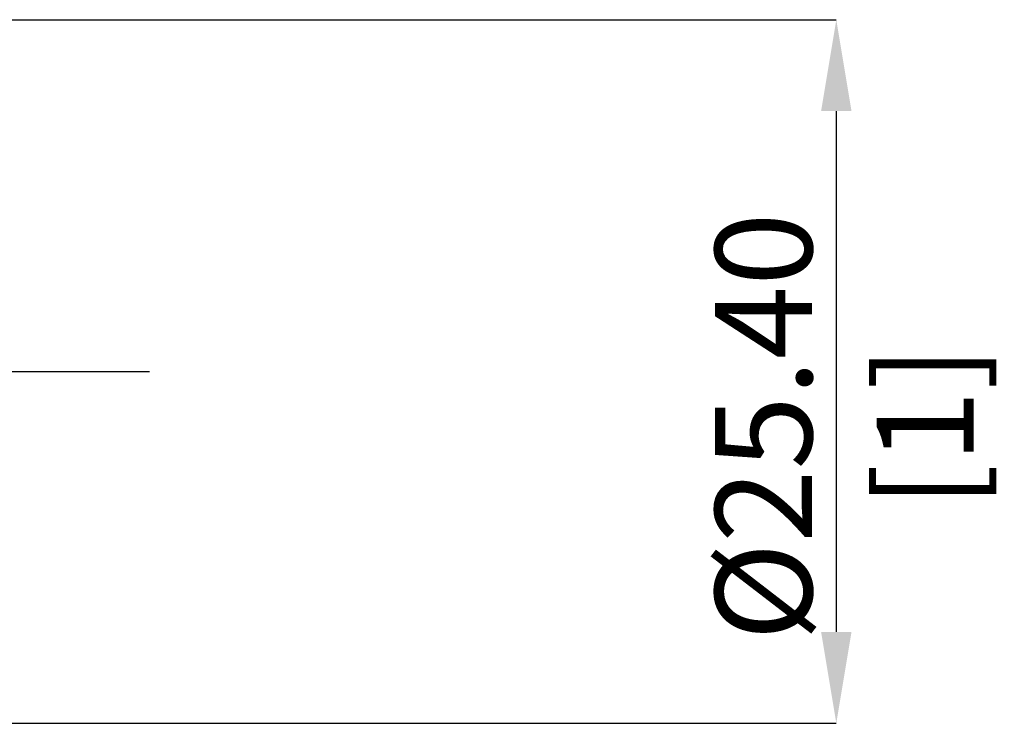
# Model space of a CAD drawing. Units: millimetres. Extents: x -61 to 91, y -52 to 51.
# Drawn here: x 55 to 91, y -13 to 13 of the extents above; entities that cross this region are included whole.
import ezdxf

# ---------------------------------------------------------------- set-up
doc = ezdxf.new("R2010")
doc.units = ezdxf.units.MM
doc.header["$PDSIZE"] = -1
doc.linetypes.add('CENTERX2', pattern=[20.32, 12.7, -2.54, 2.54, -2.54])
doc.layers.add('중심선', color=1, linetype='CENTERX2')
doc.layers.add('치수문자_일반주서', color=7, linetype='Continuous', lineweight=15)
doc.styles.add('SLDTEXTSTYLE0', font='TXT', dxfattribs={"width": 0.75})
doc.dimstyles.new('SLDDIMSTYLE0', dxfattribs={"dimtxt": 3.5, "dimasz": 3.302, "dimexe": 0, "dimexo": 0.0625, "dimgap": 0.875, "dimtad": 1, "dimrnd": 1e-09, "dimzin": 4, "dimdsep": 46, "dimtxsty": 'SLDTEXTSTYLE0', "dimsah": 1, "dimcen": 0.09, "dimadec": 0, "dimazin": 1, "dimtfac": 1, "dimtofl": 0, "dimtmove": 0, "dimatfit": 3, "dimfxl": 1, "dimfrac": 2, "dimtolj": 1, "dimtzin": 12, "dimarcsym": 0})

# ---------------------------------------------------------------- blocks, each defined once
blk = doc.blocks.new('_D')
at = {"layer": 'Defpoints', "color": 0}
for p in [(5.45, 12.7), (48.414, -12.7), (84.937, -12.7)]:
    blk.add_point(p, dxfattribs=at)
at = {"layer": '치수문자_일반주서', "color": 0, "lineweight": -2}
for p, q in [((5.513, 12.7), (84.937, 12.7)), ((84.937, 9.398), (84.937, -9.398)), ((48.476, -12.7), (84.937, -12.7))]:
    blk.add_line(p, q, dxfattribs=at)
at = {"layer": '치수문자_일반주서', "color": 0}
for points in [[(85.487, 9.398), (84.387, 9.398), (84.937, 12.7)], [(84.387, -9.398), (85.487, -9.398), (84.937, -12.7)]]:
    blk.add_solid(points, dxfattribs=at)
at = {"layer": '치수문자_일반주서', "color": 0, "insert": (80.562, -1.994), "char_height": 3.5, "attachment_point": 2, "rotation": 90, "style": 'SLDTEXTSTYLE0'}
blk.add_mtext('\\A1;%%c25.40 [1]', dxfattribs=at)

msp = doc.modelspace()

# ---------------------------------------------------------------- linework, layer by layer
at = {"layer": '중심선'}
msp.add_line((-54.15, 0), (61.45, 0), dxfattribs=at)

# ---------------------------------------------------------------- dimensions: what is measured, and where the dimension line sits
at = {"layer": '치수문자_일반주서'}
dim = msp.add_linear_dim(base=(84.937, -12.7), p1=(5.45, 12.7), p2=(48.414, -12.7), angle=90, text='%%c<>', dimstyle='SLDDIMSTYLE0', dxfattribs=at)
dim.commit()
dim.dimension.update_dxf_attribs({"geometry": '_D', "text_midpoint": (84.937, -1.994), "dimtype": 160})

doc.saveas('drawing.dxf')
